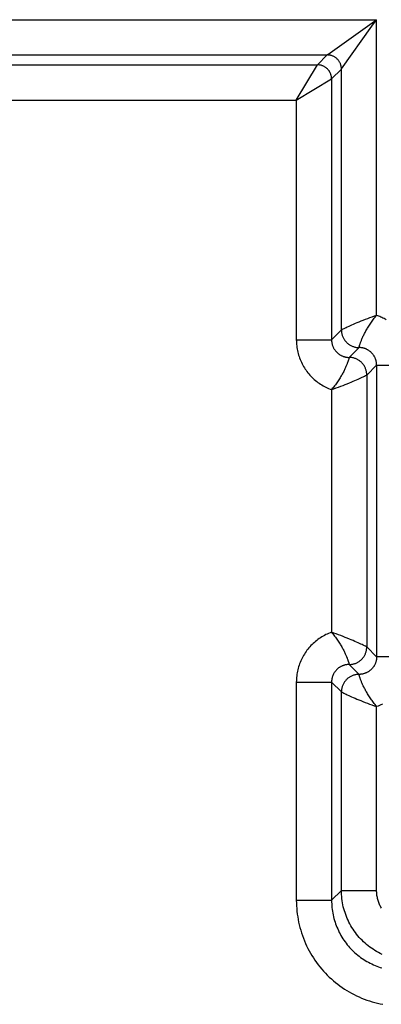
# Model space of a CAD drawing. Units: millimetres. Extents: x 65.9 to 110.6, y 118.8 to 167.8.
# Drawn here: x 88.3 to 93.4, y 131.3 to 145.3 of the extents above; entities that cross this region are included whole.
import ezdxf

# ---------------------------------------------------------------- set-up
doc = ezdxf.new("R2010")
doc.units = ezdxf.units.MM
doc.header["$LTSCALE"] = 16.335
doc.layers.get('0').update_dxf_attribs({"linetype": 'CONTINUOUS'})
doc.layers.add('ASSI', color=7, linetype='CONTINUOUS')

msp = doc.modelspace()

# ---------------------------------------------------------------- linework, layer by layer
at = {"color": 253, "linetype": 'CONTINUOUS'}
for p, q in [((83.194, 145.262), (93.329, 145.262)), ((93.263, 145.169), (93.329, 145.262)), ((93.298, 145.24), (93.329, 145.262)), ((93.329, 141.069), (93.329, 145.262)), ((92.83, 144.563), (93.263, 145.169)), ((83.894, 144.762), (92.629, 144.762)), ((92.489, 144.622), (92.629, 144.762)), ((92.629, 144.762), (92.63, 144.763)), ((84.034, 144.622), (92.489, 144.622)), ((92.189, 144.122), (92.489, 144.622)), ((92.689, 144.422), (92.829, 144.562)), ((92.829, 144.562), (92.83, 144.563)), ((92.829, 140.862), (92.829, 144.562)), ((92.189, 144.122), (92.689, 144.422)), ((92.689, 144.422), (92.689, 140.722)), ((84.334, 144.122), (92.189, 144.122)), ((92.189, 144.122), (92.189, 140.722)), ((93.262, 141.045), (93.229, 141.033)), ((93.296, 141.057), (93.262, 141.045)), ((93.329, 141.069), (93.296, 141.057)), ((92.932, 140.911), (92.913, 140.902)), ((92.952, 140.92), (92.932, 140.911)), ((92.974, 140.93), (92.952, 140.92)), ((92.998, 140.94), (92.974, 140.93)), ((93.023, 140.951), (92.998, 140.94)), ((93.049, 140.962), (93.023, 140.951)), ((93.077, 140.973), (93.049, 140.962)), ((93.105, 140.985), (93.077, 140.973)), ((93.135, 140.997), (93.105, 140.985)), ((93.166, 141.009), (93.135, 140.997)), ((93.197, 141.021), (93.166, 141.009)), ((93.229, 141.033), (93.197, 141.021)), ((92.829, 140.862), (92.689, 140.722)), ((92.83, 140.862), (92.829, 140.862)), ((92.847, 140.871), (92.83, 140.862)), ((92.861, 140.878), (92.847, 140.871)), ((92.881, 140.887), (92.861, 140.878)), ((92.896, 140.894), (92.881, 140.887)), ((92.913, 140.902), (92.896, 140.894)), ((92.189, 140.722), (92.689, 140.722)), ((93.079, 140.612), (92.939, 140.472)), ((93.079, 140.612), (93.08, 140.615)), ((92.939, 140.472), (92.938, 140.469)), ((93.329, 140.362), (93.189, 140.222)), ((93.329, 140.362), (93.583, 140.362)), ((93.329, 140.362), (93.329, 136.227)), ((93.157, 140.206), (93.172, 140.214)), ((93.172, 140.214), (93.189, 140.222)), ((93.189, 140.222), (93.189, 136.367)), ((93.189, 140.222), (93.189, 140.222)), ((92.821, 140.063), (92.853, 140.076)), ((92.853, 140.076), (92.883, 140.088)), ((92.883, 140.088), (92.913, 140.099)), ((92.913, 140.099), (92.942, 140.111)), ((92.942, 140.111), (92.969, 140.122)), ((92.969, 140.122), (92.996, 140.133)), ((92.996, 140.133), (93.021, 140.144)), ((93.021, 140.144), (93.044, 140.154)), ((93.044, 140.154), (93.066, 140.164)), ((93.066, 140.164), (93.087, 140.173)), ((93.087, 140.173), (93.106, 140.182)), ((93.106, 140.182), (93.123, 140.19)), ((93.123, 140.19), (93.138, 140.197)), ((93.138, 140.197), (93.157, 140.206)), ((92.689, 140.015), (92.723, 140.027)), ((92.689, 140.015), (92.689, 136.574)), ((92.723, 140.027), (92.756, 140.039)), ((92.756, 140.039), (92.789, 140.051)), ((92.789, 140.051), (92.821, 140.063)), ((92.723, 136.562), (92.689, 136.574)), ((92.756, 136.55), (92.723, 136.562)), ((92.789, 136.538), (92.756, 136.55)), ((92.821, 136.526), (92.789, 136.538)), ((92.853, 136.514), (92.821, 136.526)), ((92.883, 136.502), (92.853, 136.514)), ((92.913, 136.49), (92.883, 136.502)), ((92.942, 136.478), (92.913, 136.49)), ((92.969, 136.467), (92.942, 136.478)), ((92.996, 136.456), (92.969, 136.467)), ((93.021, 136.445), (92.996, 136.456)), ((93.044, 136.435), (93.021, 136.445)), ((93.066, 136.425), (93.044, 136.435)), ((93.087, 136.416), (93.066, 136.425)), ((93.106, 136.407), (93.087, 136.416)), ((93.123, 136.399), (93.106, 136.407)), ((93.138, 136.392), (93.123, 136.399)), ((93.157, 136.383), (93.138, 136.392)), ((93.172, 136.376), (93.157, 136.383)), ((93.186, 136.368), (93.172, 136.376)), ((93.189, 136.367), (93.186, 136.368)), ((93.329, 136.227), (93.189, 136.367)), ((93.829, 136.227), (93.329, 136.227)), ((92.937, 136.127), (92.938, 136.122)), ((92.939, 136.117), (93.079, 135.977)), ((93.082, 135.967), (93.08, 135.972)), ((92.189, 135.867), (92.689, 135.867)), ((92.189, 135.867), (92.189, 132.772)), ((92.689, 135.867), (92.829, 135.727)), ((92.689, 135.867), (92.689, 132.772)), ((92.829, 135.727), (92.832, 135.726)), ((92.829, 132.912), (92.829, 135.727)), ((92.832, 135.726), (92.847, 135.718)), ((92.847, 135.718), (92.861, 135.711)), ((92.861, 135.711), (92.881, 135.702)), ((92.881, 135.702), (92.896, 135.695)), ((92.896, 135.695), (92.913, 135.687)), ((92.913, 135.687), (92.932, 135.678)), ((92.932, 135.678), (92.952, 135.669)), ((92.952, 135.669), (92.974, 135.659)), ((92.974, 135.659), (92.998, 135.649)), ((92.998, 135.649), (93.023, 135.638)), ((93.023, 135.638), (93.049, 135.627)), ((93.049, 135.627), (93.077, 135.616)), ((93.077, 135.616), (93.105, 135.604)), ((93.105, 135.604), (93.135, 135.592)), ((93.135, 135.592), (93.166, 135.58)), ((93.166, 135.58), (93.197, 135.568)), ((93.197, 135.568), (93.23, 135.556)), ((93.23, 135.556), (93.262, 135.544)), ((93.262, 135.544), (93.296, 135.532)), ((93.296, 135.532), (93.329, 135.52)), ((93.329, 132.912), (93.329, 135.52)), ((92.829, 132.912), (92.689, 132.772)), ((92.829, 132.912), (93.329, 132.912)), ((92.189, 132.772), (92.689, 132.772))]:
    msp.add_line(p, q, dxfattribs=at)
for points in [[(92.63, 144.763), (92.635, 144.767), (93.298, 145.24)], [(92.829, 144.562), (92.829, 144.571), (92.828, 144.58), (92.827, 144.588), (92.826, 144.597), (92.824, 144.606), (92.822, 144.614), (92.82, 144.622), (92.817, 144.631), (92.814, 144.639), (92.81, 144.647), (92.807, 144.655), (92.802, 144.662), (92.798, 144.67), (92.793, 144.677), (92.788, 144.684), (92.782, 144.691), (92.777, 144.697), (92.771, 144.704), (92.764, 144.71), (92.758, 144.715), (92.751, 144.721), (92.744, 144.726), (92.737, 144.731), (92.729, 144.735), (92.722, 144.74), (92.714, 144.743), (92.706, 144.747), (92.698, 144.75), (92.689, 144.753), (92.681, 144.755), (92.672, 144.757), (92.664, 144.759), (92.655, 144.76), (92.647, 144.761), (92.638, 144.762), (92.629, 144.762)], [(92.689, 144.422), (92.689, 144.431), (92.688, 144.44), (92.688, 144.448), (92.686, 144.457), (92.684, 144.466), (92.682, 144.474), (92.68, 144.482), (92.677, 144.491), (92.674, 144.499), (92.67, 144.507), (92.667, 144.515), (92.662, 144.522), (92.658, 144.53), (92.653, 144.537), (92.648, 144.544), (92.642, 144.551), (92.637, 144.557), (92.631, 144.564), (92.624, 144.57), (92.618, 144.575), (92.611, 144.581), (92.604, 144.586), (92.597, 144.591), (92.589, 144.595), (92.582, 144.6), (92.574, 144.603), (92.566, 144.607), (92.558, 144.61), (92.549, 144.613), (92.541, 144.615), (92.533, 144.618), (92.524, 144.619), (92.515, 144.621), (92.507, 144.621), (92.498, 144.622), (92.489, 144.622)], [(93.08, 140.615), (93.081, 140.62), (93.082, 140.622), (93.083, 140.626), (93.084, 140.63), (93.085, 140.634), (93.086, 140.639), (93.088, 140.644), (93.09, 140.65), (93.092, 140.656), (93.094, 140.663), (93.096, 140.67), (93.099, 140.678), (93.102, 140.686), (93.105, 140.695), (93.108, 140.704), (93.112, 140.713), (93.116, 140.723), (93.12, 140.733), (93.124, 140.743), (93.129, 140.754), (93.134, 140.765), (93.14, 140.776), (93.145, 140.788), (93.151, 140.8), (93.157, 140.812), (93.164, 140.824), (93.171, 140.837), (93.178, 140.85), (93.185, 140.863), (93.193, 140.876), (93.201, 140.889), (93.209, 140.903), (93.218, 140.916), (93.227, 140.93), (93.236, 140.944), (93.245, 140.957), (93.255, 140.971), (93.265, 140.985), (93.275, 140.999), (93.286, 141.013), (93.296, 141.027), (93.307, 141.041), (93.318, 141.055), (93.329, 141.069)], [(93.462, 141.007), (93.448, 141.015), (93.434, 141.023), (93.419, 141.031), (93.404, 141.038), (93.39, 141.045), (93.375, 141.051), (93.36, 141.058), (93.344, 141.064), (93.329, 141.069)], [(92.829, 140.862), (92.829, 140.852), (92.83, 140.842), (92.831, 140.832), (92.832, 140.822), (92.834, 140.812), (92.836, 140.802), (92.839, 140.793), (92.842, 140.783), (92.845, 140.774), (92.849, 140.764), (92.853, 140.755), (92.858, 140.746), (92.863, 140.737), (92.868, 140.729), (92.873, 140.72), (92.879, 140.712), (92.886, 140.704), (92.892, 140.696), (92.899, 140.689), (92.906, 140.682), (92.913, 140.675), (92.921, 140.669), (92.929, 140.662), (92.937, 140.656), (92.946, 140.651), (92.954, 140.646), (92.963, 140.641), (92.972, 140.636), (92.981, 140.632), (92.991, 140.628), (93, 140.625), (93.01, 140.622), (93.019, 140.619), (93.029, 140.617), (93.039, 140.615), (93.049, 140.614), (93.059, 140.613), (93.069, 140.612), (93.079, 140.612)], [(92.189, 140.722), (92.19, 140.7), (92.191, 140.678), (92.192, 140.656), (92.194, 140.635), (92.197, 140.613), (92.201, 140.591), (92.205, 140.57), (92.21, 140.548), (92.215, 140.527), (92.221, 140.506), (92.228, 140.485), (92.235, 140.464), (92.243, 140.443), (92.252, 140.423), (92.261, 140.403), (92.27, 140.383), (92.281, 140.364), (92.291, 140.345), (92.303, 140.326), (92.315, 140.307), (92.327, 140.289), (92.34, 140.272), (92.353, 140.254), (92.367, 140.237), (92.382, 140.221), (92.397, 140.204), (92.412, 140.189), (92.428, 140.174), (92.444, 140.159), (92.461, 140.145), (92.478, 140.131), (92.496, 140.118), (92.513, 140.105), (92.532, 140.093), (92.55, 140.081), (92.569, 140.07), (92.589, 140.059), (92.608, 140.049), (92.628, 140.04), (92.648, 140.031), (92.669, 140.023), (92.689, 140.015)], [(92.689, 140.722), (92.689, 140.715), (92.69, 140.708), (92.69, 140.7), (92.691, 140.693), (92.692, 140.686), (92.693, 140.679), (92.694, 140.672), (92.696, 140.665), (92.698, 140.657), (92.7, 140.65), (92.702, 140.643), (92.704, 140.637), (92.707, 140.63), (92.71, 140.623), (92.713, 140.616), (92.716, 140.61), (92.719, 140.603), (92.723, 140.597), (92.727, 140.591), (92.73, 140.585), (92.734, 140.579), (92.739, 140.573), (92.743, 140.567), (92.748, 140.561), (92.753, 140.556), (92.757, 140.55), (92.763, 140.545), (92.768, 140.54), (92.773, 140.535), (92.779, 140.531), (92.784, 140.526), (92.79, 140.521), (92.796, 140.517), (92.802, 140.513), (92.808, 140.509), (92.814, 140.506), (92.821, 140.502), (92.827, 140.499), (92.834, 140.495), (92.84, 140.493), (92.847, 140.49), (92.854, 140.487), (92.861, 140.485), (92.868, 140.483), (92.875, 140.481), (92.882, 140.479), (92.889, 140.477), (92.896, 140.476), (92.903, 140.475), (92.911, 140.474), (92.918, 140.473), (92.925, 140.473), (92.932, 140.472), (92.939, 140.472)], [(93.329, 140.362), (93.329, 140.369), (93.329, 140.377), (93.328, 140.384), (93.328, 140.391), (93.327, 140.398), (93.325, 140.405), (93.324, 140.413), (93.323, 140.42), (93.321, 140.427), (93.319, 140.434), (93.317, 140.441), (93.314, 140.448), (93.312, 140.454), (93.309, 140.461), (93.306, 140.468), (93.303, 140.474), (93.299, 140.481), (93.296, 140.487), (93.292, 140.493), (93.288, 140.499), (93.284, 140.505), (93.28, 140.511), (93.276, 140.517), (93.271, 140.523), (93.266, 140.528), (93.261, 140.533), (93.256, 140.539), (93.251, 140.544), (93.246, 140.549), (93.24, 140.553), (93.235, 140.558), (93.229, 140.562), (93.223, 140.567), (93.217, 140.571), (93.211, 140.575), (93.205, 140.578), (93.199, 140.582), (93.192, 140.585), (93.186, 140.589), (93.179, 140.592), (93.172, 140.594), (93.165, 140.597), (93.159, 140.599), (93.152, 140.602), (93.145, 140.604), (93.138, 140.605), (93.131, 140.607), (93.123, 140.608), (93.116, 140.609), (93.109, 140.61), (93.101, 140.611), (93.094, 140.612), (93.087, 140.612), (93.079, 140.612)], [(92.938, 140.469), (92.937, 140.465), (92.937, 140.462), (92.936, 140.459), (92.935, 140.455), (92.933, 140.45), (92.932, 140.445), (92.93, 140.44), (92.929, 140.434), (92.927, 140.428), (92.925, 140.421), (92.922, 140.414), (92.919, 140.406), (92.917, 140.398), (92.913, 140.39), (92.91, 140.381), (92.906, 140.371), (92.903, 140.362), (92.898, 140.351), (92.894, 140.341), (92.889, 140.33), (92.884, 140.319), (92.879, 140.308), (92.873, 140.296), (92.867, 140.285), (92.861, 140.272), (92.855, 140.26), (92.848, 140.247), (92.841, 140.235), (92.833, 140.222), (92.825, 140.209), (92.817, 140.195), (92.809, 140.182), (92.8, 140.168), (92.792, 140.155), (92.782, 140.141), (92.773, 140.127), (92.763, 140.113), (92.753, 140.099), (92.743, 140.085), (92.733, 140.071), (92.722, 140.057), (92.711, 140.043), (92.7, 140.029), (92.689, 140.015)], [(93.189, 140.222), (93.189, 140.232), (93.188, 140.242), (93.187, 140.252), (93.186, 140.262), (93.184, 140.272), (93.182, 140.282), (93.179, 140.292), (93.176, 140.301), (93.173, 140.311), (93.169, 140.32), (93.165, 140.329), (93.161, 140.338), (93.156, 140.347), (93.151, 140.356), (93.145, 140.364), (93.139, 140.372), (93.133, 140.38), (93.126, 140.388), (93.12, 140.395), (93.112, 140.403), (93.105, 140.409), (93.097, 140.416), (93.089, 140.422), (93.081, 140.428), (93.073, 140.434), (93.064, 140.439), (93.055, 140.444), (93.046, 140.448), (93.037, 140.452), (93.028, 140.456), (93.018, 140.459), (93.009, 140.462), (92.999, 140.465), (92.989, 140.467), (92.979, 140.469), (92.969, 140.47), (92.959, 140.471), (92.949, 140.472), (92.939, 140.472)], [(92.689, 136.574), (92.669, 136.566), (92.648, 136.558), (92.628, 136.549), (92.608, 136.54), (92.589, 136.53), (92.57, 136.519), (92.551, 136.508), (92.532, 136.497), (92.514, 136.485), (92.496, 136.472), (92.478, 136.459), (92.461, 136.445), (92.445, 136.431), (92.428, 136.416), (92.412, 136.401), (92.397, 136.385), (92.382, 136.369), (92.368, 136.353), (92.354, 136.336), (92.34, 136.318), (92.327, 136.301), (92.315, 136.283), (92.303, 136.264), (92.292, 136.245), (92.281, 136.226), (92.271, 136.207), (92.261, 136.187), (92.252, 136.167), (92.243, 136.147), (92.236, 136.126), (92.228, 136.105), (92.222, 136.084), (92.215, 136.063), (92.21, 136.042), (92.205, 136.021), (92.201, 135.999), (92.198, 135.978), (92.195, 135.956), (92.192, 135.934), (92.191, 135.912), (92.19, 135.889), (92.189, 135.867)], [(92.689, 136.574), (92.7, 136.56), (92.711, 136.546), (92.722, 136.532), (92.733, 136.518), (92.743, 136.504), (92.753, 136.49), (92.763, 136.476), (92.773, 136.462), (92.782, 136.448), (92.792, 136.435), (92.801, 136.421), (92.809, 136.407), (92.817, 136.394), (92.825, 136.381), (92.833, 136.367), (92.841, 136.354), (92.848, 136.342), (92.855, 136.329), (92.861, 136.317), (92.867, 136.305), (92.873, 136.293), (92.879, 136.281), (92.884, 136.27), (92.889, 136.259), (92.894, 136.248), (92.898, 136.238), (92.903, 136.228), (92.906, 136.218), (92.91, 136.209), (92.913, 136.2), (92.917, 136.191), (92.919, 136.183), (92.922, 136.175), (92.925, 136.168), (92.927, 136.161), (92.929, 136.155), (92.93, 136.149), (92.932, 136.144), (92.933, 136.139), (92.935, 136.134), (92.936, 136.131), (92.937, 136.127)], [(92.939, 136.117), (92.949, 136.117), (92.959, 136.118), (92.969, 136.119), (92.979, 136.12), (92.989, 136.122), (92.999, 136.124), (93.009, 136.127), (93.018, 136.13), (93.028, 136.133), (93.037, 136.137), (93.046, 136.141), (93.055, 136.146), (93.064, 136.15), (93.073, 136.156), (93.081, 136.161), (93.089, 136.167), (93.097, 136.173), (93.105, 136.18), (93.112, 136.187), (93.12, 136.194), (93.126, 136.201), (93.133, 136.209), (93.139, 136.217), (93.145, 136.225), (93.151, 136.233), (93.156, 136.242), (93.161, 136.251), (93.165, 136.26), (93.169, 136.269), (93.173, 136.278), (93.176, 136.288), (93.179, 136.297), (93.182, 136.307), (93.184, 136.317), (93.186, 136.327), (93.187, 136.337), (93.188, 136.347), (93.189, 136.357), (93.189, 136.367)], [(93.329, 136.227), (93.329, 136.22), (93.329, 136.212), (93.328, 136.205), (93.328, 136.198), (93.327, 136.191), (93.325, 136.183), (93.324, 136.176), (93.322, 136.169), (93.321, 136.162), (93.319, 136.155), (93.316, 136.148), (93.314, 136.141), (93.311, 136.134), (93.309, 136.128), (93.306, 136.121), (93.303, 136.114), (93.299, 136.108), (93.296, 136.102), (93.292, 136.095), (93.288, 136.089), (93.284, 136.083), (93.28, 136.077), (93.275, 136.072), (93.271, 136.066), (93.266, 136.061), (93.261, 136.055), (93.256, 136.05), (93.251, 136.045), (93.245, 136.04), (93.24, 136.035), (93.234, 136.031), (93.228, 136.026), (93.222, 136.022), (93.216, 136.018), (93.21, 136.014), (93.204, 136.01), (93.198, 136.007), (93.191, 136.003), (93.185, 136), (93.178, 135.997), (93.171, 135.994), (93.164, 135.992), (93.157, 135.989), (93.151, 135.987), (93.144, 135.985), (93.136, 135.984), (93.129, 135.982), (93.122, 135.981), (93.115, 135.98), (93.108, 135.979), (93.101, 135.978), (93.094, 135.977), (93.086, 135.977), (93.079, 135.977)], [(92.939, 136.117), (92.932, 136.117), (92.925, 136.117), (92.918, 136.116), (92.91, 136.115), (92.903, 136.114), (92.896, 136.113), (92.889, 136.112), (92.882, 136.11), (92.875, 136.109), (92.868, 136.107), (92.861, 136.104), (92.854, 136.102), (92.847, 136.099), (92.84, 136.097), (92.834, 136.094), (92.827, 136.09), (92.821, 136.087), (92.814, 136.084), (92.808, 136.08), (92.802, 136.076), (92.796, 136.072), (92.79, 136.068), (92.784, 136.063), (92.779, 136.059), (92.773, 136.054), (92.768, 136.049), (92.763, 136.044), (92.758, 136.039), (92.753, 136.033), (92.748, 136.028), (92.743, 136.022), (92.739, 136.017), (92.735, 136.011), (92.731, 136.005), (92.727, 135.999), (92.723, 135.992), (92.719, 135.986), (92.716, 135.98), (92.713, 135.973), (92.71, 135.966), (92.707, 135.96), (92.704, 135.953), (92.702, 135.946), (92.7, 135.939), (92.698, 135.932), (92.696, 135.925), (92.694, 135.918), (92.693, 135.911), (92.692, 135.904), (92.691, 135.896), (92.69, 135.889), (92.69, 135.882), (92.689, 135.874), (92.689, 135.867)], [(92.938, 136.122), (92.939, 136.117), (92.939, 136.117)], [(93.079, 135.977), (93.069, 135.977), (93.059, 135.976), (93.049, 135.975), (93.039, 135.974), (93.029, 135.972), (93.019, 135.97), (93.01, 135.967), (93, 135.964), (92.991, 135.961), (92.981, 135.957), (92.972, 135.953), (92.963, 135.948), (92.954, 135.943), (92.946, 135.938), (92.937, 135.933), (92.929, 135.927), (92.921, 135.921), (92.913, 135.914), (92.906, 135.907), (92.899, 135.9), (92.892, 135.893), (92.886, 135.885), (92.879, 135.877), (92.873, 135.869), (92.868, 135.861), (92.863, 135.852), (92.858, 135.843), (92.853, 135.834), (92.849, 135.825), (92.845, 135.816), (92.842, 135.806), (92.839, 135.797), (92.836, 135.787), (92.834, 135.777), (92.832, 135.767), (92.831, 135.757), (92.83, 135.747), (92.829, 135.737), (92.829, 135.727)], [(93.08, 135.972), (93.079, 135.976), (93.079, 135.977)], [(93.329, 135.52), (93.318, 135.534), (93.307, 135.548), (93.296, 135.562), (93.286, 135.576), (93.275, 135.59), (93.265, 135.604), (93.255, 135.618), (93.245, 135.632), (93.236, 135.646), (93.227, 135.659), (93.218, 135.673), (93.209, 135.687), (93.201, 135.7), (93.193, 135.713), (93.185, 135.727), (93.178, 135.739), (93.171, 135.752), (93.164, 135.765), (93.157, 135.777), (93.151, 135.789), (93.145, 135.801), (93.14, 135.813), (93.134, 135.824), (93.129, 135.835), (93.124, 135.846), (93.12, 135.856), (93.116, 135.866), (93.112, 135.876), (93.108, 135.885), (93.105, 135.894), (93.102, 135.903), (93.099, 135.911), (93.096, 135.919), (93.094, 135.926), (93.092, 135.933), (93.09, 135.939), (93.088, 135.945), (93.086, 135.95), (93.085, 135.955), (93.084, 135.959), (93.083, 135.963), (93.082, 135.967)], [(93.41, 135.554), (93.39, 135.545), (93.37, 135.536), (93.35, 135.528), (93.329, 135.52)], [(93.407, 132.006), (93.38, 132.019), (93.355, 132.032), (93.329, 132.046), (93.304, 132.061), (93.28, 132.077), (93.256, 132.093), (93.232, 132.11), (93.209, 132.128), (93.186, 132.146), (93.164, 132.165), (93.143, 132.185), (93.122, 132.205), (93.102, 132.226), (93.082, 132.247), (93.063, 132.269), (93.045, 132.292), (93.027, 132.315), (93.01, 132.339), (92.994, 132.363), (92.978, 132.387), (92.963, 132.412), (92.949, 132.438), (92.936, 132.463), (92.923, 132.49), (92.911, 132.516), (92.9, 132.543), (92.89, 132.57), (92.88, 132.598), (92.871, 132.625), (92.863, 132.653), (92.856, 132.681), (92.85, 132.71), (92.844, 132.738), (92.84, 132.767), (92.836, 132.796), (92.833, 132.825), (92.831, 132.854), (92.83, 132.883), (92.829, 132.912)], [(93.396, 132.662), (93.389, 132.675), (93.382, 132.688), (93.376, 132.701), (93.37, 132.714), (93.364, 132.727), (93.359, 132.741), (93.354, 132.755), (93.35, 132.769), (93.346, 132.783), (93.343, 132.797), (93.339, 132.811), (93.337, 132.825), (93.334, 132.84), (93.332, 132.854), (93.331, 132.868), (93.33, 132.883), (93.329, 132.897), (93.329, 132.912)], [(92.189, 132.772), (92.19, 132.733), (92.191, 132.694), (92.194, 132.655), (92.197, 132.616), (92.202, 132.577), (92.208, 132.538), (92.214, 132.5), (92.222, 132.461), (92.231, 132.423), (92.24, 132.385), (92.251, 132.347), (92.263, 132.309), (92.275, 132.272), (92.289, 132.235), (92.303, 132.198), (92.319, 132.162), (92.335, 132.127), (92.353, 132.091), (92.371, 132.057), (92.39, 132.022), (92.41, 131.989), (92.431, 131.955), (92.453, 131.923), (92.476, 131.891), (92.499, 131.859), (92.523, 131.828), (92.549, 131.798), (92.574, 131.769), (92.601, 131.74), (92.629, 131.712), (92.657, 131.684), (92.686, 131.657), (92.715, 131.632), (92.745, 131.606), (92.776, 131.582), (92.808, 131.559), (92.84, 131.536), (92.872, 131.514), (92.906, 131.493), (92.939, 131.473), (92.974, 131.454), (93.008, 131.436), (93.044, 131.418), (93.079, 131.402), (93.115, 131.386), (93.152, 131.372), (93.189, 131.358), (93.226, 131.346), (93.264, 131.334), (93.302, 131.323), (93.34, 131.314), (93.378, 131.305), (93.417, 131.297)], [(92.689, 132.772), (92.69, 132.746), (92.691, 132.72), (92.692, 132.694), (92.695, 132.668), (92.698, 132.642), (92.701, 132.616), (92.706, 132.59), (92.711, 132.565), (92.717, 132.539), (92.723, 132.514), (92.73, 132.488), (92.738, 132.463), (92.746, 132.439), (92.756, 132.414), (92.765, 132.39), (92.776, 132.366), (92.787, 132.342), (92.798, 132.318), (92.81, 132.295), (92.823, 132.272), (92.836, 132.25), (92.85, 132.228), (92.865, 132.206), (92.88, 132.184), (92.896, 132.163), (92.912, 132.143), (92.929, 132.123), (92.946, 132.103), (92.964, 132.084), (92.982, 132.065), (93.001, 132.047), (93.02, 132.029), (93.04, 132.012), (93.06, 131.995), (93.08, 131.979), (93.101, 131.963), (93.123, 131.948), (93.145, 131.933), (93.167, 131.919), (93.189, 131.906), (93.212, 131.893), (93.235, 131.881), (93.259, 131.87), (93.283, 131.859), (93.307, 131.848), (93.331, 131.839), (93.356, 131.829), (93.38, 131.821), (93.405, 131.813)]]:
    msp.add_lwpolyline(points, dxfattribs=at)
at = {"layer": 'ASSI', "color": 253, "linetype": 'CONTINUOUS'}
for p, q in [((83.194, 145.262), (93.329, 145.262)), ((93.263, 145.169), (93.329, 145.262)), ((93.298, 145.24), (93.329, 145.262)), ((93.329, 141.069), (93.329, 145.262)), ((92.83, 144.563), (93.263, 145.169)), ((83.894, 144.762), (92.629, 144.762)), ((92.489, 144.622), (92.629, 144.762)), ((92.629, 144.762), (92.63, 144.763)), ((84.034, 144.622), (92.489, 144.622)), ((92.189, 144.122), (92.489, 144.622)), ((92.689, 144.422), (92.829, 144.562)), ((92.829, 144.562), (92.83, 144.563)), ((92.829, 140.862), (92.829, 144.562)), ((92.189, 144.122), (92.689, 144.422)), ((92.689, 144.422), (92.689, 140.722)), ((84.334, 144.122), (92.189, 144.122)), ((92.189, 144.122), (92.189, 140.722)), ((93.262, 141.045), (93.229, 141.033)), ((93.296, 141.057), (93.262, 141.045)), ((93.329, 141.069), (93.296, 141.057)), ((92.932, 140.911), (92.913, 140.902)), ((92.952, 140.92), (92.932, 140.911)), ((92.974, 140.93), (92.952, 140.92)), ((92.998, 140.94), (92.974, 140.93)), ((93.023, 140.951), (92.998, 140.94)), ((93.049, 140.962), (93.023, 140.951)), ((93.077, 140.973), (93.049, 140.962)), ((93.105, 140.985), (93.077, 140.973)), ((93.135, 140.997), (93.105, 140.985)), ((93.166, 141.009), (93.135, 140.997)), ((93.197, 141.021), (93.166, 141.009)), ((93.229, 141.033), (93.197, 141.021)), ((92.829, 140.862), (92.689, 140.722)), ((92.83, 140.862), (92.829, 140.862)), ((92.847, 140.871), (92.83, 140.862)), ((92.861, 140.878), (92.847, 140.871)), ((92.881, 140.887), (92.861, 140.878)), ((92.896, 140.894), (92.881, 140.887)), ((92.913, 140.902), (92.896, 140.894)), ((92.189, 140.722), (92.689, 140.722)), ((93.079, 140.612), (92.939, 140.472)), ((93.079, 140.612), (93.08, 140.615)), ((92.939, 140.472), (92.938, 140.469)), ((93.329, 140.362), (93.189, 140.222)), ((93.329, 140.362), (93.583, 140.362)), ((93.329, 140.362), (93.329, 136.227)), ((93.157, 140.206), (93.172, 140.214)), ((93.172, 140.214), (93.189, 140.222)), ((93.189, 140.222), (93.189, 136.367)), ((93.189, 140.222), (93.189, 140.222)), ((92.821, 140.063), (92.853, 140.076)), ((92.853, 140.076), (92.883, 140.088)), ((92.883, 140.088), (92.913, 140.099)), ((92.913, 140.099), (92.942, 140.111)), ((92.942, 140.111), (92.969, 140.122)), ((92.969, 140.122), (92.996, 140.133)), ((92.996, 140.133), (93.021, 140.144)), ((93.021, 140.144), (93.044, 140.154)), ((93.044, 140.154), (93.066, 140.164)), ((93.066, 140.164), (93.087, 140.173)), ((93.087, 140.173), (93.106, 140.182)), ((93.106, 140.182), (93.123, 140.19)), ((93.123, 140.19), (93.138, 140.197)), ((93.138, 140.197), (93.157, 140.206)), ((92.689, 140.015), (92.723, 140.027)), ((92.689, 140.015), (92.689, 136.574)), ((92.723, 140.027), (92.756, 140.039)), ((92.756, 140.039), (92.789, 140.051)), ((92.789, 140.051), (92.821, 140.063)), ((92.723, 136.562), (92.689, 136.574)), ((92.756, 136.55), (92.723, 136.562)), ((92.789, 136.538), (92.756, 136.55)), ((92.821, 136.526), (92.789, 136.538)), ((92.853, 136.514), (92.821, 136.526)), ((92.883, 136.502), (92.853, 136.514)), ((92.913, 136.49), (92.883, 136.502)), ((92.942, 136.478), (92.913, 136.49)), ((92.969, 136.467), (92.942, 136.478)), ((92.996, 136.456), (92.969, 136.467)), ((93.021, 136.445), (92.996, 136.456)), ((93.044, 136.435), (93.021, 136.445)), ((93.066, 136.425), (93.044, 136.435)), ((93.087, 136.416), (93.066, 136.425)), ((93.106, 136.407), (93.087, 136.416)), ((93.123, 136.399), (93.106, 136.407)), ((93.138, 136.392), (93.123, 136.399)), ((93.157, 136.383), (93.138, 136.392)), ((93.172, 136.376), (93.157, 136.383)), ((93.186, 136.368), (93.172, 136.376)), ((93.189, 136.367), (93.186, 136.368)), ((93.329, 136.227), (93.189, 136.367)), ((93.829, 136.227), (93.329, 136.227)), ((92.937, 136.127), (92.938, 136.122)), ((92.939, 136.117), (93.079, 135.977)), ((93.082, 135.967), (93.08, 135.972)), ((92.189, 135.867), (92.689, 135.867)), ((92.189, 135.867), (92.189, 132.772)), ((92.689, 135.867), (92.829, 135.727)), ((92.689, 135.867), (92.689, 132.772)), ((92.829, 135.727), (92.832, 135.726)), ((92.829, 132.912), (92.829, 135.727)), ((92.832, 135.726), (92.847, 135.718)), ((92.847, 135.718), (92.861, 135.711)), ((92.861, 135.711), (92.881, 135.702)), ((92.881, 135.702), (92.896, 135.695)), ((92.896, 135.695), (92.913, 135.687)), ((92.913, 135.687), (92.932, 135.678)), ((92.932, 135.678), (92.952, 135.669)), ((92.952, 135.669), (92.974, 135.659)), ((92.974, 135.659), (92.998, 135.649)), ((92.998, 135.649), (93.023, 135.638)), ((93.023, 135.638), (93.049, 135.627)), ((93.049, 135.627), (93.077, 135.616)), ((93.077, 135.616), (93.105, 135.604)), ((93.105, 135.604), (93.135, 135.592)), ((93.135, 135.592), (93.166, 135.58)), ((93.166, 135.58), (93.197, 135.568)), ((93.197, 135.568), (93.23, 135.556)), ((93.23, 135.556), (93.262, 135.544)), ((93.262, 135.544), (93.296, 135.532)), ((93.296, 135.532), (93.329, 135.52)), ((93.329, 132.912), (93.329, 135.52)), ((92.829, 132.912), (92.689, 132.772)), ((92.829, 132.912), (93.329, 132.912)), ((92.189, 132.772), (92.689, 132.772))]:
    msp.add_line(p, q, dxfattribs=at)
for points in [[(92.63, 144.763), (92.635, 144.767), (93.298, 145.24)], [(92.829, 144.562), (92.829, 144.571), (92.828, 144.58), (92.827, 144.588), (92.826, 144.597), (92.824, 144.606), (92.822, 144.614), (92.82, 144.622), (92.817, 144.631), (92.814, 144.639), (92.81, 144.647), (92.807, 144.655), (92.802, 144.662), (92.798, 144.67), (92.793, 144.677), (92.788, 144.684), (92.782, 144.691), (92.777, 144.697), (92.771, 144.704), (92.764, 144.71), (92.758, 144.715), (92.751, 144.721), (92.744, 144.726), (92.737, 144.731), (92.729, 144.735), (92.722, 144.74), (92.714, 144.743), (92.706, 144.747), (92.698, 144.75), (92.689, 144.753), (92.681, 144.755), (92.672, 144.757), (92.664, 144.759), (92.655, 144.76), (92.647, 144.761), (92.638, 144.762), (92.629, 144.762)], [(92.689, 144.422), (92.689, 144.431), (92.688, 144.44), (92.688, 144.448), (92.686, 144.457), (92.684, 144.466), (92.682, 144.474), (92.68, 144.482), (92.677, 144.491), (92.674, 144.499), (92.67, 144.507), (92.667, 144.515), (92.662, 144.522), (92.658, 144.53), (92.653, 144.537), (92.648, 144.544), (92.642, 144.551), (92.637, 144.557), (92.631, 144.564), (92.624, 144.57), (92.618, 144.575), (92.611, 144.581), (92.604, 144.586), (92.597, 144.591), (92.589, 144.595), (92.582, 144.6), (92.574, 144.603), (92.566, 144.607), (92.558, 144.61), (92.549, 144.613), (92.541, 144.615), (92.533, 144.618), (92.524, 144.619), (92.515, 144.621), (92.507, 144.621), (92.498, 144.622), (92.489, 144.622)], [(93.08, 140.615), (93.081, 140.62), (93.082, 140.622), (93.083, 140.626), (93.084, 140.63), (93.085, 140.634), (93.086, 140.639), (93.088, 140.644), (93.09, 140.65), (93.092, 140.656), (93.094, 140.663), (93.096, 140.67), (93.099, 140.678), (93.102, 140.686), (93.105, 140.695), (93.108, 140.704), (93.112, 140.713), (93.116, 140.723), (93.12, 140.733), (93.124, 140.743), (93.129, 140.754), (93.134, 140.765), (93.14, 140.776), (93.145, 140.788), (93.151, 140.8), (93.157, 140.812), (93.164, 140.824), (93.171, 140.837), (93.178, 140.85), (93.185, 140.863), (93.193, 140.876), (93.201, 140.889), (93.209, 140.903), (93.218, 140.916), (93.227, 140.93), (93.236, 140.944), (93.245, 140.957), (93.255, 140.971), (93.265, 140.985), (93.275, 140.999), (93.286, 141.013), (93.296, 141.027), (93.307, 141.041), (93.318, 141.055), (93.329, 141.069)], [(93.462, 141.007), (93.448, 141.015), (93.434, 141.023), (93.419, 141.031), (93.404, 141.038), (93.39, 141.045), (93.375, 141.051), (93.36, 141.058), (93.344, 141.064), (93.329, 141.069)], [(92.829, 140.862), (92.829, 140.852), (92.83, 140.842), (92.831, 140.832), (92.832, 140.822), (92.834, 140.812), (92.836, 140.802), (92.839, 140.793), (92.842, 140.783), (92.845, 140.774), (92.849, 140.764), (92.853, 140.755), (92.858, 140.746), (92.863, 140.737), (92.868, 140.729), (92.873, 140.72), (92.879, 140.712), (92.886, 140.704), (92.892, 140.696), (92.899, 140.689), (92.906, 140.682), (92.913, 140.675), (92.921, 140.669), (92.929, 140.662), (92.937, 140.656), (92.946, 140.651), (92.954, 140.646), (92.963, 140.641), (92.972, 140.636), (92.981, 140.632), (92.991, 140.628), (93, 140.625), (93.01, 140.622), (93.019, 140.619), (93.029, 140.617), (93.039, 140.615), (93.049, 140.614), (93.059, 140.613), (93.069, 140.612), (93.079, 140.612)], [(92.189, 140.722), (92.19, 140.7), (92.191, 140.678), (92.192, 140.656), (92.194, 140.635), (92.197, 140.613), (92.201, 140.591), (92.205, 140.57), (92.21, 140.548), (92.215, 140.527), (92.221, 140.506), (92.228, 140.485), (92.235, 140.464), (92.243, 140.443), (92.252, 140.423), (92.261, 140.403), (92.27, 140.383), (92.281, 140.364), (92.291, 140.345), (92.303, 140.326), (92.315, 140.307), (92.327, 140.289), (92.34, 140.272), (92.353, 140.254), (92.367, 140.237), (92.382, 140.221), (92.397, 140.204), (92.412, 140.189), (92.428, 140.174), (92.444, 140.159), (92.461, 140.145), (92.478, 140.131), (92.496, 140.118), (92.513, 140.105), (92.532, 140.093), (92.55, 140.081), (92.569, 140.07), (92.589, 140.059), (92.608, 140.049), (92.628, 140.04), (92.648, 140.031), (92.669, 140.023), (92.689, 140.015)], [(92.689, 140.722), (92.689, 140.715), (92.69, 140.708), (92.69, 140.7), (92.691, 140.693), (92.692, 140.686), (92.693, 140.679), (92.694, 140.672), (92.696, 140.665), (92.698, 140.657), (92.7, 140.65), (92.702, 140.643), (92.704, 140.637), (92.707, 140.63), (92.71, 140.623), (92.713, 140.616), (92.716, 140.61), (92.719, 140.603), (92.723, 140.597), (92.727, 140.591), (92.73, 140.585), (92.734, 140.579), (92.739, 140.573), (92.743, 140.567), (92.748, 140.561), (92.753, 140.556), (92.757, 140.55), (92.763, 140.545), (92.768, 140.54), (92.773, 140.535), (92.779, 140.531), (92.784, 140.526), (92.79, 140.521), (92.796, 140.517), (92.802, 140.513), (92.808, 140.509), (92.814, 140.506), (92.821, 140.502), (92.827, 140.499), (92.834, 140.495), (92.84, 140.493), (92.847, 140.49), (92.854, 140.487), (92.861, 140.485), (92.868, 140.483), (92.875, 140.481), (92.882, 140.479), (92.889, 140.477), (92.896, 140.476), (92.903, 140.475), (92.911, 140.474), (92.918, 140.473), (92.925, 140.473), (92.932, 140.472), (92.939, 140.472)], [(93.329, 140.362), (93.329, 140.369), (93.329, 140.377), (93.328, 140.384), (93.328, 140.391), (93.327, 140.398), (93.325, 140.405), (93.324, 140.413), (93.323, 140.42), (93.321, 140.427), (93.319, 140.434), (93.317, 140.441), (93.314, 140.448), (93.312, 140.454), (93.309, 140.461), (93.306, 140.468), (93.303, 140.474), (93.299, 140.481), (93.296, 140.487), (93.292, 140.493), (93.288, 140.499), (93.284, 140.505), (93.28, 140.511), (93.276, 140.517), (93.271, 140.523), (93.266, 140.528), (93.261, 140.533), (93.256, 140.539), (93.251, 140.544), (93.246, 140.549), (93.24, 140.553), (93.235, 140.558), (93.229, 140.562), (93.223, 140.567), (93.217, 140.571), (93.211, 140.575), (93.205, 140.578), (93.199, 140.582), (93.192, 140.585), (93.186, 140.589), (93.179, 140.592), (93.172, 140.594), (93.165, 140.597), (93.159, 140.599), (93.152, 140.602), (93.145, 140.604), (93.138, 140.605), (93.131, 140.607), (93.123, 140.608), (93.116, 140.609), (93.109, 140.61), (93.101, 140.611), (93.094, 140.612), (93.087, 140.612), (93.079, 140.612)], [(92.938, 140.469), (92.937, 140.465), (92.937, 140.462), (92.936, 140.459), (92.935, 140.455), (92.933, 140.45), (92.932, 140.445), (92.93, 140.44), (92.929, 140.434), (92.927, 140.428), (92.925, 140.421), (92.922, 140.414), (92.919, 140.406), (92.917, 140.398), (92.913, 140.39), (92.91, 140.381), (92.906, 140.371), (92.903, 140.362), (92.898, 140.351), (92.894, 140.341), (92.889, 140.33), (92.884, 140.319), (92.879, 140.308), (92.873, 140.296), (92.867, 140.285), (92.861, 140.272), (92.855, 140.26), (92.848, 140.247), (92.841, 140.235), (92.833, 140.222), (92.825, 140.209), (92.817, 140.195), (92.809, 140.182), (92.8, 140.168), (92.792, 140.155), (92.782, 140.141), (92.773, 140.127), (92.763, 140.113), (92.753, 140.099), (92.743, 140.085), (92.733, 140.071), (92.722, 140.057), (92.711, 140.043), (92.7, 140.029), (92.689, 140.015)], [(93.189, 140.222), (93.189, 140.232), (93.188, 140.242), (93.187, 140.252), (93.186, 140.262), (93.184, 140.272), (93.182, 140.282), (93.179, 140.292), (93.176, 140.301), (93.173, 140.311), (93.169, 140.32), (93.165, 140.329), (93.161, 140.338), (93.156, 140.347), (93.151, 140.356), (93.145, 140.364), (93.139, 140.372), (93.133, 140.38), (93.126, 140.388), (93.12, 140.395), (93.112, 140.403), (93.105, 140.409), (93.097, 140.416), (93.089, 140.422), (93.081, 140.428), (93.073, 140.434), (93.064, 140.439), (93.055, 140.444), (93.046, 140.448), (93.037, 140.452), (93.028, 140.456), (93.018, 140.459), (93.009, 140.462), (92.999, 140.465), (92.989, 140.467), (92.979, 140.469), (92.969, 140.47), (92.959, 140.471), (92.949, 140.472), (92.939, 140.472)], [(92.689, 136.574), (92.669, 136.566), (92.648, 136.558), (92.628, 136.549), (92.608, 136.54), (92.589, 136.53), (92.57, 136.519), (92.551, 136.508), (92.532, 136.497), (92.514, 136.485), (92.496, 136.472), (92.478, 136.459), (92.461, 136.445), (92.445, 136.431), (92.428, 136.416), (92.412, 136.401), (92.397, 136.385), (92.382, 136.369), (92.368, 136.353), (92.354, 136.336), (92.34, 136.318), (92.327, 136.301), (92.315, 136.283), (92.303, 136.264), (92.292, 136.245), (92.281, 136.226), (92.271, 136.207), (92.261, 136.187), (92.252, 136.167), (92.243, 136.147), (92.236, 136.126), (92.228, 136.105), (92.222, 136.084), (92.215, 136.063), (92.21, 136.042), (92.205, 136.021), (92.201, 135.999), (92.198, 135.978), (92.195, 135.956), (92.192, 135.934), (92.191, 135.912), (92.19, 135.889), (92.189, 135.867)], [(92.689, 136.574), (92.7, 136.56), (92.711, 136.546), (92.722, 136.532), (92.733, 136.518), (92.743, 136.504), (92.753, 136.49), (92.763, 136.476), (92.773, 136.462), (92.782, 136.448), (92.792, 136.435), (92.801, 136.421), (92.809, 136.407), (92.817, 136.394), (92.825, 136.381), (92.833, 136.367), (92.841, 136.354), (92.848, 136.342), (92.855, 136.329), (92.861, 136.317), (92.867, 136.305), (92.873, 136.293), (92.879, 136.281), (92.884, 136.27), (92.889, 136.259), (92.894, 136.248), (92.898, 136.238), (92.903, 136.228), (92.906, 136.218), (92.91, 136.209), (92.913, 136.2), (92.917, 136.191), (92.919, 136.183), (92.922, 136.175), (92.925, 136.168), (92.927, 136.161), (92.929, 136.155), (92.93, 136.149), (92.932, 136.144), (92.933, 136.139), (92.935, 136.134), (92.936, 136.131), (92.937, 136.127)], [(92.939, 136.117), (92.949, 136.117), (92.959, 136.118), (92.969, 136.119), (92.979, 136.12), (92.989, 136.122), (92.999, 136.124), (93.009, 136.127), (93.018, 136.13), (93.028, 136.133), (93.037, 136.137), (93.046, 136.141), (93.055, 136.146), (93.064, 136.15), (93.073, 136.156), (93.081, 136.161), (93.089, 136.167), (93.097, 136.173), (93.105, 136.18), (93.112, 136.187), (93.12, 136.194), (93.126, 136.201), (93.133, 136.209), (93.139, 136.217), (93.145, 136.225), (93.151, 136.233), (93.156, 136.242), (93.161, 136.251), (93.165, 136.26), (93.169, 136.269), (93.173, 136.278), (93.176, 136.288), (93.179, 136.297), (93.182, 136.307), (93.184, 136.317), (93.186, 136.327), (93.187, 136.337), (93.188, 136.347), (93.189, 136.357), (93.189, 136.367)], [(93.329, 136.227), (93.329, 136.22), (93.329, 136.212), (93.328, 136.205), (93.328, 136.198), (93.327, 136.191), (93.325, 136.183), (93.324, 136.176), (93.322, 136.169), (93.321, 136.162), (93.319, 136.155), (93.316, 136.148), (93.314, 136.141), (93.311, 136.134), (93.309, 136.128), (93.306, 136.121), (93.303, 136.114), (93.299, 136.108), (93.296, 136.102), (93.292, 136.095), (93.288, 136.089), (93.284, 136.083), (93.28, 136.077), (93.275, 136.072), (93.271, 136.066), (93.266, 136.061), (93.261, 136.055), (93.256, 136.05), (93.251, 136.045), (93.245, 136.04), (93.24, 136.035), (93.234, 136.031), (93.228, 136.026), (93.222, 136.022), (93.216, 136.018), (93.21, 136.014), (93.204, 136.01), (93.198, 136.007), (93.191, 136.003), (93.185, 136), (93.178, 135.997), (93.171, 135.994), (93.164, 135.992), (93.157, 135.989), (93.151, 135.987), (93.144, 135.985), (93.136, 135.984), (93.129, 135.982), (93.122, 135.981), (93.115, 135.98), (93.108, 135.979), (93.101, 135.978), (93.094, 135.977), (93.086, 135.977), (93.079, 135.977)], [(92.939, 136.117), (92.932, 136.117), (92.925, 136.117), (92.918, 136.116), (92.91, 136.115), (92.903, 136.114), (92.896, 136.113), (92.889, 136.112), (92.882, 136.11), (92.875, 136.109), (92.868, 136.107), (92.861, 136.104), (92.854, 136.102), (92.847, 136.099), (92.84, 136.097), (92.834, 136.094), (92.827, 136.09), (92.821, 136.087), (92.814, 136.084), (92.808, 136.08), (92.802, 136.076), (92.796, 136.072), (92.79, 136.068), (92.784, 136.063), (92.779, 136.059), (92.773, 136.054), (92.768, 136.049), (92.763, 136.044), (92.758, 136.039), (92.753, 136.033), (92.748, 136.028), (92.743, 136.022), (92.739, 136.017), (92.735, 136.011), (92.731, 136.005), (92.727, 135.999), (92.723, 135.992), (92.719, 135.986), (92.716, 135.98), (92.713, 135.973), (92.71, 135.966), (92.707, 135.96), (92.704, 135.953), (92.702, 135.946), (92.7, 135.939), (92.698, 135.932), (92.696, 135.925), (92.694, 135.918), (92.693, 135.911), (92.692, 135.904), (92.691, 135.896), (92.69, 135.889), (92.69, 135.882), (92.689, 135.874), (92.689, 135.867)], [(92.938, 136.122), (92.939, 136.117), (92.939, 136.117)], [(93.079, 135.977), (93.069, 135.977), (93.059, 135.976), (93.049, 135.975), (93.039, 135.974), (93.029, 135.972), (93.019, 135.97), (93.01, 135.967), (93, 135.964), (92.991, 135.961), (92.981, 135.957), (92.972, 135.953), (92.963, 135.948), (92.954, 135.943), (92.946, 135.938), (92.937, 135.933), (92.929, 135.927), (92.921, 135.921), (92.913, 135.914), (92.906, 135.907), (92.899, 135.9), (92.892, 135.893), (92.886, 135.885), (92.879, 135.877), (92.873, 135.869), (92.868, 135.861), (92.863, 135.852), (92.858, 135.843), (92.853, 135.834), (92.849, 135.825), (92.845, 135.816), (92.842, 135.806), (92.839, 135.797), (92.836, 135.787), (92.834, 135.777), (92.832, 135.767), (92.831, 135.757), (92.83, 135.747), (92.829, 135.737), (92.829, 135.727)], [(93.08, 135.972), (93.079, 135.976), (93.079, 135.977)], [(93.329, 135.52), (93.318, 135.534), (93.307, 135.548), (93.296, 135.562), (93.286, 135.576), (93.275, 135.59), (93.265, 135.604), (93.255, 135.618), (93.245, 135.632), (93.236, 135.646), (93.227, 135.659), (93.218, 135.673), (93.209, 135.687), (93.201, 135.7), (93.193, 135.713), (93.185, 135.727), (93.178, 135.739), (93.171, 135.752), (93.164, 135.765), (93.157, 135.777), (93.151, 135.789), (93.145, 135.801), (93.14, 135.813), (93.134, 135.824), (93.129, 135.835), (93.124, 135.846), (93.12, 135.856), (93.116, 135.866), (93.112, 135.876), (93.108, 135.885), (93.105, 135.894), (93.102, 135.903), (93.099, 135.911), (93.096, 135.919), (93.094, 135.926), (93.092, 135.933), (93.09, 135.939), (93.088, 135.945), (93.086, 135.95), (93.085, 135.955), (93.084, 135.959), (93.083, 135.963), (93.082, 135.967)], [(93.41, 135.554), (93.39, 135.545), (93.37, 135.536), (93.35, 135.528), (93.329, 135.52)], [(93.407, 132.006), (93.38, 132.019), (93.355, 132.032), (93.329, 132.046), (93.304, 132.061), (93.28, 132.077), (93.256, 132.093), (93.232, 132.11), (93.209, 132.128), (93.186, 132.146), (93.164, 132.165), (93.143, 132.185), (93.122, 132.205), (93.102, 132.226), (93.082, 132.247), (93.063, 132.269), (93.045, 132.292), (93.027, 132.315), (93.01, 132.339), (92.994, 132.363), (92.978, 132.387), (92.963, 132.412), (92.949, 132.438), (92.936, 132.463), (92.923, 132.49), (92.911, 132.516), (92.9, 132.543), (92.89, 132.57), (92.88, 132.598), (92.871, 132.625), (92.863, 132.653), (92.856, 132.681), (92.85, 132.71), (92.844, 132.738), (92.84, 132.767), (92.836, 132.796), (92.833, 132.825), (92.831, 132.854), (92.83, 132.883), (92.829, 132.912)], [(93.396, 132.662), (93.389, 132.675), (93.382, 132.688), (93.376, 132.701), (93.37, 132.714), (93.364, 132.727), (93.359, 132.741), (93.354, 132.755), (93.35, 132.769), (93.346, 132.783), (93.343, 132.797), (93.339, 132.811), (93.337, 132.825), (93.334, 132.84), (93.332, 132.854), (93.331, 132.868), (93.33, 132.883), (93.329, 132.897), (93.329, 132.912)], [(92.189, 132.772), (92.19, 132.733), (92.191, 132.694), (92.194, 132.655), (92.197, 132.616), (92.202, 132.577), (92.208, 132.538), (92.214, 132.5), (92.222, 132.461), (92.231, 132.423), (92.24, 132.385), (92.251, 132.347), (92.263, 132.309), (92.275, 132.272), (92.289, 132.235), (92.303, 132.198), (92.319, 132.162), (92.335, 132.127), (92.353, 132.091), (92.371, 132.057), (92.39, 132.022), (92.41, 131.989), (92.431, 131.955), (92.453, 131.923), (92.476, 131.891), (92.499, 131.859), (92.523, 131.828), (92.549, 131.798), (92.574, 131.769), (92.601, 131.74), (92.629, 131.712), (92.657, 131.684), (92.686, 131.657), (92.715, 131.632), (92.745, 131.606), (92.776, 131.582), (92.808, 131.559), (92.84, 131.536), (92.872, 131.514), (92.906, 131.493), (92.939, 131.473), (92.974, 131.454), (93.008, 131.436), (93.044, 131.418), (93.079, 131.402), (93.115, 131.386), (93.152, 131.372), (93.189, 131.358), (93.226, 131.346), (93.264, 131.334), (93.302, 131.323), (93.34, 131.314), (93.378, 131.305), (93.417, 131.297)], [(92.689, 132.772), (92.69, 132.746), (92.691, 132.72), (92.692, 132.694), (92.695, 132.668), (92.698, 132.642), (92.701, 132.616), (92.706, 132.59), (92.711, 132.565), (92.717, 132.539), (92.723, 132.514), (92.73, 132.488), (92.738, 132.463), (92.746, 132.439), (92.756, 132.414), (92.765, 132.39), (92.776, 132.366), (92.787, 132.342), (92.798, 132.318), (92.81, 132.295), (92.823, 132.272), (92.836, 132.25), (92.85, 132.228), (92.865, 132.206), (92.88, 132.184), (92.896, 132.163), (92.912, 132.143), (92.929, 132.123), (92.946, 132.103), (92.964, 132.084), (92.982, 132.065), (93.001, 132.047), (93.02, 132.029), (93.04, 132.012), (93.06, 131.995), (93.08, 131.979), (93.101, 131.963), (93.123, 131.948), (93.145, 131.933), (93.167, 131.919), (93.189, 131.906), (93.212, 131.893), (93.235, 131.881), (93.259, 131.87), (93.283, 131.859), (93.307, 131.848), (93.331, 131.839), (93.356, 131.829), (93.38, 131.821), (93.405, 131.813)]]:
    msp.add_lwpolyline(points, dxfattribs=at)

doc.saveas('drawing.dxf')
